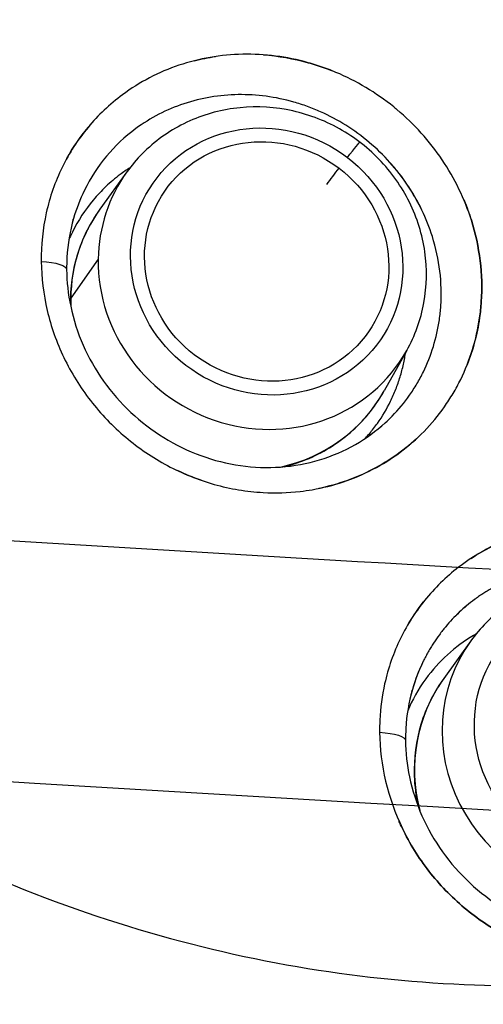
# Model space of a CAD drawing. Units: millimetres. Extents: x -6716 to 13673, y 1908 to 4141.
# Drawn here: x -4831 to -4789, y 1988 to 2075 of the extents above; entities that cross this region are included whole.
import ezdxf

# ---------------------------------------------------------------- set-up
doc = ezdxf.new("R2010")
doc.units = ezdxf.units.MM
doc.styles.get("Standard").update_dxf_attribs({"font": 'arial.ttf'})
doc.dimstyles.new('ISO-25', dxfattribs={"dimtxt": 2.5, "dimasz": 2.5, "dimexe": 1.25, "dimexo": 0.625, "dimtad": 1, "dimtxsty": 'Standard', "dimcen": 2.5, "dimadec": 0, "dimazin": 0, "dimtfac": 1, "dimtmove": 0, "dimatfit": 3, "dimfxl": 1, "dimarcsym": 0})

# ---------------------------------------------------------------- blocks, each defined once
blk = doc.blocks.new('*D32')
at = {"color": 0, "lineweight": -2, "transparency": 16777216}
for p, q in [((-6481.41, 3798.531), (-6522.66, 3798.531)), ((-6521.41, 3728.531), (-6521.41, 1978.211)), ((-6481.41, 1908.211), (-6522.66, 1908.211))]:
    blk.add_line(p, q, dxfattribs=at)
at = {"color": 0, "transparency": 16777216}
for points in [[(-6533.076, 3728.531), (-6509.743, 3728.531), (-6521.41, 3798.531)], [(-6533.076, 1978.211), (-6509.743, 1978.211), (-6521.41, 1908.211)]]:
    blk.add_solid(points, dxfattribs=at)
at = {"layer": 'Defpoints', "color": 0, "transparency": 16777216}
for p in [(-4356.561, 3798.531), (-6521.41, 1908.211), (-4356.561, 1908.211)]:
    blk.add_point(p, dxfattribs=at)
at = {"color": 0, "transparency": 16777216, "insert": (-6617.996, 2853.371), "char_height": 150, "attachment_point": 5, "rotation": 90}
blk.add_mtext('190', dxfattribs=at)

msp = doc.modelspace()

# ---------------------------------------------------------------- linework, layer by layer
for p, q in [((-4821.017, 2061.262), (-4823.411, 2057.949)), ((-4823.566, 2053.526), (-4826.001, 2050.09)), ((-4796.225, 2045.435), (-4798.223, 2041.869)), ((-4790.549, 2019.724), (-4792.943, 2016.412))]:
    msp.add_line(p, q)
for centre, major_axis, start_param, end_param in [((-4808.635, 2053.326), (10.308, -6.581), -4.800403548207299, 1.482781758972286), ((-4808.635, 2053.326), (9.245, -5.902), -4.800403548190689, 1.482781758988898), ((-4809.036, 2052.699), (-12.414, 7.926), -0.054935, 0.532076), ((-4811.238, 2049.249), (-12.613, 8.053), -0.054935, 0.532076), ((-4809.036, 2052.699), (12.414, -7.926), -2.609517, 0.054935), ((-4811.238, 2049.249), (12.613, -8.053), -2.609517, -2.554541), ((-4811.238, 2049.249), (12.613, -8.053), -0.761525, 0.054935), ((-4778.168, 2011.788), (-10.308, 6.581), -3.118480540446838, 3.164704766732748), ((-4778.568, 2011.161), (-12.414, 7.926), -0.054935, 3.164705), ((-4780.77, 2007.711), (-12.613, 8.053), -0.054935, 0.799815)]:
    msp.add_ellipse(centre, major_axis=major_axis, ratio=0.953004, start_param=start_param, end_param=end_param)
at = {"extrusion": (0, 0, -1)}
for centre, major_axis, ratio, start_param, end_param in [((-4801.89, 2061.894), (1.517, 1.987), 0.02663, -1.264118, 0), ((-4802.627, 2060.945), (1.517, 1.987), 0.02663, -2.002541, -1.264118), ((-4829.359, 2052.58), (3, 0.03), 0.257278, -1.317537, 0.01663), ((-4799.329, 2010.879), (3, 0.03), 0.257278, -1.333103, 0.016819)]:
    msp.add_ellipse(centre, major_axis=major_axis, ratio=ratio, start_param=start_param, end_param=end_param, dxfattribs=at)
for points, knots in [([(-2689.244, 2239.731), (-2782.616, 2204.883), (-2892.672, 2172.908), (-3056.298, 2135.669), (-3097.911, 2126.93), (-3184.246, 2110.222), (-3229.001, 2102.264), (-3320.843, 2087.301), (-3367.929, 2080.295), (-3463.512, 2067.365), (-3511.983, 2061.428), (-3610.692, 2050.554), (-3660.932, 2045.619), (-3763.43, 2036.738), (-3815.706, 2032.805), (-3921.31, 2026.038), (-3974.64, 2023.204), (-4081.32, 2018.683), (-4134.663, 2016.981), (-4241.73, 2014.676), (-4295.455, 2014.074), (-4403.618, 2013.973), (-4458.055, 2014.489), (-4566.594, 2016.651), (-4620.694, 2018.297), (-4727.52, 2022.681), (-4780.254, 2025.404), (-4884.705, 2031.922), (-4936.423, 2035.718), (-5039.191, 2044.414), (-5090.224, 2049.328), (-5190.596, 2060.2), (-5239.934, 2066.159), (-5335.976, 2078.998), (-5382.704, 2085.866), (-5473.843, 2100.529), (-5518.256, 2108.322), (-5605.105, 2124.899), (-5647.508, 2133.694), (-5729.434, 2152.133), (-5768.957, 2161.777), (-5844.376, 2181.718), (-5880.312, 2192.006), (-5953.159, 2214.6), (-5989.633, 2226.998), (-6023.871, 2239.78)], [3.747921, 3.747921, 3.747921, 3.747921, 3.991121, 3.991121, 4.070333, 4.070333, 4.150563, 4.150563, 4.230786, 4.230786, 4.30998, 4.30998, 4.389327, 4.389327, 4.4697, 4.4697, 4.55007, 4.55007, 4.62941, 4.62941, 4.708792, 4.708792, 4.789203, 4.789203, 4.869615, 4.869615, 4.948999, 4.948999, 5.028365, 5.028365, 5.108763, 5.108763, 5.189165, 5.189165, 5.268542, 5.268542, 5.347823, 5.347823, 5.428142, 5.428142, 5.50847, 5.50847, 5.587778, 5.587778, 5.676971, 5.676971, 5.676971, 5.676971]), ([(-2720.041, 2205.98), (-2808.2, 2175.232), (-2909.132, 2147.027), (-3185.329, 2084.921), (-3373.103, 2054.813), (-3775.373, 2011.507), (-3989.746, 1998.29), (-4423.621, 1990.008), (-4643.043, 1994.937), (-5064.894, 2022.444), (-5267.246, 2045.019), (-5634.611, 2105.595), (-5799.517, 2143.595), (-5956.433, 2193.536), (-5975.008, 2199.723), (-5993.049, 2206.017)], [3.780002, 3.780002, 3.780002, 3.780002, 3.997089, 3.997089, 4.318213, 4.318213, 4.638775, 4.638775, 4.959185, 4.959185, 5.279647, 5.279647, 5.600431, 5.600431, 5.644863, 5.644863, 5.644863, 5.644863]), ([(-4828.615, 2053.334), (-4828.629, 2054.778), (-4828.323, 2057.69), (-4826.915, 2061.724), (-4824.59, 2065.316), (-4821.867, 2067.894), (-4819.045, 2069.658), (-4815.569, 2071.135), (-4810.773, 2071.964), (-4806.374, 2071.398), (-4803.532, 2070.493), (-4801.697, 2069.76), (-4799.49, 2068.597), (-4797.04, 2066.821), (-4794.163, 2064.05), (-4791.891, 2060.684), (-4789.883, 2055.616), (-4789.395, 2051.676), (-4789.906, 2046.881), (-4790.753, 2044.126), (-4792.102, 2041.63), (-4793.135, 2040.037), (-4795.236, 2037.509), (-4799.089, 2034.657), (-4803.067, 2033.328), (-4806.385, 2032.853), (-4808.581, 2032.787), (-4811.136, 2033.073), (-4814.001, 2033.711), (-4817.502, 2035.12), (-4820.599, 2037.218), (-4822.808, 2039.286), (-4824.771, 2041.558), (-4826.751, 2044.758), (-4828.242, 2048.96), (-4828.6, 2051.891), (-4828.615, 2053.334)], [0, 0, 0, 0, 0.390334, 0.780667, 1.171001, 1.561334, 1.821557, 2.081779, 2.602224, 3.122669, 3.25278, 3.382891, 3.643113, 3.903336, 4.163558, 4.684003, 4.944225, 5.594781, 5.724892, 6.245337, 6.375448, 6.50556, 6.765782, 7.286227, 7.806671, 7.904255, 8.197005, 8.392172, 8.587339, 8.977672, 9.368006, 9.563173, 9.758339, 10.148673, 10.539006, 10.92934, 10.92934, 10.92934, 10.92934]), ([(-4808.931, 2071.624), (-4807.597, 2071.527), (-4805.781, 2071.209), (-4803.757, 2070.565), (-4803.052, 2070.297), (-4802.811, 2070.2)], [2.7652902, 2.7652902, 2.7652902, 2.7652902, 3.1226686, 3.2527798, 3.3211293, 3.3211293, 3.3211293, 3.3211293]), ([(-4798.132, 2039.043), (-4797.919, 2039.237), (-4797.136, 2039.99), (-4796.188, 2041.13), (-4795.311, 2042.482), (-4794.166, 2044.601), (-4793.447, 2046.941), (-4793.013, 2051.016), (-4793.428, 2054.367), (-4795.133, 2058.682), (-4797.061, 2061.551), (-4799.505, 2063.917), (-4801.586, 2065.436), (-4803.461, 2066.433), (-4805.021, 2067.064), (-4807.436, 2067.845), (-4811.176, 2068.344), (-4815.257, 2067.659), (-4818.216, 2066.416), (-4820.619, 2064.926), (-4822.938, 2062.741), (-4824.747, 2059.955), (-4825.502, 2057.993), (-4825.75, 2057.13)], [-6.859459, -6.859459, -6.859459, -6.859459, -6.765782, -6.50556, -6.375448, -6.245337, -5.724892, -5.594781, -4.944225, -4.684003, -4.163558, -3.903336, -3.643113, -3.382891, -3.25278, -3.122669, -2.602224, -2.081779, -1.821557, -1.561334, -1.171001, -0.780667, -0.491798, -0.491798, -0.491798, -0.491798]), ([(-4797.083, 2061.356), (-4797.287, 2061.61), (-4798.049, 2062.508), (-4799.505, 2063.917), (-4801.586, 2065.436), (-4803.461, 2066.433), (-4805.021, 2067.064), (-4807.436, 2067.845), (-4811.176, 2068.344), (-4815.257, 2067.659), (-4818.216, 2066.416), (-4820.619, 2064.926), (-4822.938, 2062.741), (-4824.747, 2059.955), (-4825.502, 2057.993), (-4825.75, 2057.13)], [-4.263058, -4.263058, -4.263058, -4.263058, -4.163558, -3.903336, -3.643113, -3.382891, -3.25278, -3.122669, -2.602224, -2.081779, -1.821557, -1.561334, -1.171001, -0.780667, -0.491798, -0.491798, -0.491798, -0.491798]), ([(-4796.225, 2045.435), (-4795.493, 2046.743), (-4794.978, 2048.174), (-4794.433, 2051.139), (-4794.405, 2052.674), (-4794.838, 2055.697), (-4795.302, 2057.185), (-4796.678, 2059.967), (-4797.593, 2061.259), (-4799.784, 2063.514), (-4801.06, 2064.475), (-4803.846, 2065.963), (-4805.354, 2066.489), (-4808.447, 2067.051), (-4810.031, 2067.087), (-4813.106, 2066.663), (-4814.599, 2066.206), (-4817.336, 2064.847), (-4818.583, 2063.949), (-4820.146, 2062.373), (-4820.604, 2061.833), (-4821.017, 2061.262)], [0.14295, 0.14295, 0.14295, 0.14295, 0.458046, 0.458046, 0.774583, 0.774583, 1.093932, 1.093932, 1.416132, 1.416132, 1.740186, 1.740186, 2.064628, 2.064628, 2.387911, 2.387911, 2.708722, 2.708722, 3.026511, 3.026511, 3.174672, 3.174672, 3.174672, 3.174672]), ([(-4826.346, 2062.448), (-4825.806, 2063.424), (-4825.115, 2064.435), (-4824.333, 2065.361), (-4824.265, 2065.44)], [0.8633836, 0.8633836, 0.8633836, 0.8633836, 1.1710007, 1.200022, 1.200022, 1.200022, 1.200022]), ([(-4820.745, 2061.626), (-4821.047, 2061.434), (-4821.802, 2060.913), (-4822.695, 2060.159), (-4823.459, 2059.395), (-4823.826, 2058.981), (-4824.005, 2058.768), (-4824.719, 2057.914), (-4825.346, 2056.954), (-4825.964, 2055.696), (-4826.069, 2055.466), (-4826.168, 2055.233)], [8.1685636, 8.1685636, 8.1685636, 8.1685636, 8.2776539, 8.4501051, 8.5363306, 8.6225562, 8.6225562, 8.6225562, 8.9674584, 8.9674584, 9.0433164, 9.0433164, 9.0433164, 9.0433164]), ([(-4820.745, 2061.626), (-4821.047, 2061.434), (-4821.802, 2060.913), (-4822.695, 2060.159), (-4823.459, 2059.395), (-4823.826, 2058.981), (-4824.005, 2058.768), (-4824.719, 2057.914), (-4825.346, 2056.954), (-4825.964, 2055.696), (-4826.069, 2055.466), (-4826.168, 2055.233)], [8.1685636, 8.1685636, 8.1685636, 8.1685636, 8.2776539, 8.4501051, 8.5363306, 8.6225562, 8.6225562, 8.6225562, 8.9674584, 8.9674584, 9.0433164, 9.0433164, 9.0433164, 9.0433164]), ([(-4798.132, 2039.043), (-4797.919, 2039.237), (-4797.136, 2039.99), (-4796.188, 2041.13), (-4795.311, 2042.482), (-4794.166, 2044.601), (-4793.447, 2046.941), (-4793.013, 2051.016), (-4793.428, 2054.367), (-4794.729, 2057.659), (-4795.42, 2058.926), (-4795.729, 2059.431)], [-6.859459, -6.859459, -6.859459, -6.859459, -6.765782, -6.50556, -6.375448, -6.245337, -5.724892, -5.594781, -4.944225, -4.684003, -4.502733, -4.502733, -4.502733, -4.502733]), ([(-4791.144, 2058.74), (-4790.902, 2058.162), (-4789.838, 2055.254), (-4789.395, 2051.676), (-4789.856, 2047.352), (-4790.353, 2045.49), (-4790.881, 2044.16)], [4.779577, 4.779577, 4.779577, 4.779577, 4.944225, 5.594781, 5.724892, 6.117784, 6.117784, 6.117784, 6.117784]), ([(-4823.411, 2057.949), (-4824.303, 2056.715), (-4824.988, 2055.333), (-4825.859, 2052.463), (-4826.062, 2050.981), (-4826.032, 2049.498)], [3.174672, 3.174672, 3.174672, 3.174672, 3.4907208, 3.4907208, 3.7960495, 3.7960495, 3.7960495, 3.7960495]), ([(-4825.75, 2057.13), (-4826.069, 2056.019), (-4826.266, 2054.855), (-4826.354, 2053.323), (-4826.363, 2052.965), (-4826.349, 2051.528), (-4826.228, 2050.433), (-4825.758, 2048.186), (-4825.384, 2047.024), (-4824.407, 2044.804), (-4823.799, 2043.733), (-4822.383, 2041.737), (-4821.565, 2040.802), (-4819.774, 2039.124), (-4818.791, 2038.37), (-4816.711, 2037.088), (-4815.602, 2036.552), (-4813.322, 2035.719), (-4812.138, 2035.422), (-4809.768, 2035.084), (-4808.57, 2035.042), (-4806.222, 2035.212), (-4805.058, 2035.426), (-4802.832, 2036.097), (-4801.758, 2036.558), (-4799.818, 2037.671), (-4798.932, 2038.315), (-4798.132, 2039.043)], [0, 0, 0, 0, 3.726492, 3.726492, 4.853506, 4.853506, 8.249778, 8.249778, 11.944063, 11.944063, 15.622259, 15.622259, 19.307791, 19.307791, 22.984934, 22.984934, 26.671365, 26.671365, 30.375164, 30.375164, 34.074044, 34.074044, 37.792202, 37.792202, 41.523052, 41.523052, 45.056151, 45.056151, 45.056151, 45.056151]), ([(-4891.429, 2049.771), (-4889.127, 2045.953), (-4886.613, 2042.25), (-4880.648, 2034.396), (-4877.111, 2030.313), (-4869.674, 2022.754), (-4865.788, 2019.263), (-4857.572, 2012.746), (-4853.238, 2009.729), (-4844.205, 2004.245), (-4839.505, 2001.784), (-4829.879, 1997.502), (-4824.955, 1995.679), (-4815.024, 1992.712), (-4810.019, 1991.559), (-4800.08, 1989.936), (-4795.147, 1989.447), (-4785.47, 1989.109), (-4780.729, 1989.237), (-4771.298, 1990.084), (-4766.608, 1990.807), (-4757.335, 1992.849), (-4752.75, 1994.174), (-4743.577, 1997.491), (-4739.038, 1999.502), (-4734.689, 2001.796)], [39.496905, 39.496905, 39.496905, 39.496905, 40.841311, 40.841311, 42.465654, 42.465654, 44.038361, 44.038361, 45.633604, 45.633604, 47.243805, 47.243805, 48.846782, 48.846782, 50.424304, 50.424304, 51.956178, 51.956178, 53.429446, 53.429446, 54.912776, 54.912776, 56.406378, 56.406378, 57.975169, 57.975169, 57.975169, 57.975169]), ([(-4891.429, 2049.771), (-4889.127, 2045.953), (-4886.613, 2042.25), (-4880.648, 2034.396), (-4877.111, 2030.313), (-4869.674, 2022.754), (-4865.788, 2019.263), (-4857.572, 2012.746), (-4853.238, 2009.729), (-4844.205, 2004.245), (-4839.505, 2001.784), (-4829.879, 1997.502), (-4824.955, 1995.679), (-4815.024, 1992.712), (-4810.019, 1991.559), (-4800.08, 1989.936), (-4795.147, 1989.447), (-4785.47, 1989.109), (-4780.729, 1989.237), (-4771.298, 1990.084), (-4766.608, 1990.807), (-4757.335, 1992.849), (-4752.75, 1994.174), (-4743.577, 1997.491), (-4739.038, 1999.502), (-4734.689, 2001.796)], [39.496905, 39.496905, 39.496905, 39.496905, 40.841311, 40.841311, 42.465654, 42.465654, 44.038361, 44.038361, 45.633604, 45.633604, 47.243805, 47.243805, 48.846782, 48.846782, 50.424304, 50.424304, 51.956178, 51.956178, 53.429446, 53.429446, 54.912776, 54.912776, 56.406378, 56.406378, 57.975169, 57.975169, 57.975169, 57.975169]), ([(-4799.881, 2037.676), (-4799.878, 2037.679), (-4799.876, 2037.682), (-4799.75, 2037.821), (-4799.628, 2037.961), (-4799.509, 2038.103), (-4799.271, 2038.388), (-4799.042, 2038.685), (-4798.824, 2038.993), (-4798.387, 2039.609), (-4797.897, 2040.432), (-4797.41, 2041.477), (-4797.262, 2041.833), (-4797.191, 2042.012), (-4797.12, 2042.191), (-4796.986, 2042.553), (-4796.866, 2042.919), (-4796.81, 2043.104), (-4796.697, 2043.473), (-4796.551, 2044.033), (-4796.407, 2044.752), (-4796.35, 2045.097), (-4796.328, 2045.252)], [3.7352427, 3.7352427, 3.7352427, 3.7352427, 3.736441, 3.736441, 3.7939247, 3.7939247, 3.7939247, 3.9088921, 3.9088921, 3.9088921, 4.138827, 4.1963107, 4.2537944, 4.2537944, 4.2537944, 4.3112781, 4.3687618, 4.3687618, 4.3687618, 4.4837292, 4.5412129, 4.5884633, 4.5884633, 4.5884633, 4.5884633]), ([(-4799.881, 2037.676), (-4799.878, 2037.679), (-4799.876, 2037.682), (-4799.75, 2037.821), (-4799.628, 2037.961), (-4799.509, 2038.103), (-4799.271, 2038.388), (-4799.042, 2038.685), (-4798.824, 2038.993), (-4798.387, 2039.609), (-4797.897, 2040.432), (-4797.41, 2041.477), (-4797.262, 2041.833), (-4797.191, 2042.012), (-4797.12, 2042.191), (-4796.986, 2042.553), (-4796.866, 2042.919), (-4796.81, 2043.104), (-4796.697, 2043.473), (-4796.551, 2044.033), (-4796.407, 2044.752), (-4796.35, 2045.097), (-4796.328, 2045.252)], [3.7352427, 3.7352427, 3.7352427, 3.7352427, 3.736441, 3.736441, 3.7939247, 3.7939247, 3.7939247, 3.9088921, 3.9088921, 3.9088921, 4.138827, 4.1963107, 4.2537944, 4.2537944, 4.2537944, 4.3112781, 4.3687618, 4.3687618, 4.3687618, 4.4837292, 4.5412129, 4.5884633, 4.5884633, 4.5884633, 4.5884633]), ([(-4728.712, 1970.978), (-4734.318, 1968.648), (-4740.111, 1966.73), (-4751.67, 1963.827), (-4757.382, 1962.814), (-4768.785, 1961.582), (-4774.481, 1961.355), (-4785.78, 1961.645), (-4791.385, 1962.157), (-4802.668, 1963.912), (-4808.336, 1965.182), (-4819.591, 1968.466), (-4825.17, 1970.501), (-4836.079, 1975.28), (-4841.402, 1978.034), (-4851.655, 1984.176), (-4856.582, 1987.565), (-4865.916, 1994.857), (-4870.326, 1998.753), (-4878.575, 2006.949), (-4882.419, 2011.24), (-4889.686, 2020.342), (-4893.092, 2025.164), (-4898.772, 2034.279), (-4901.139, 2038.521), (-4903.288, 2042.843)], [-57.975169, -57.975169, -57.975169, -57.975169, -56.406378, -56.406378, -54.912776, -54.912776, -53.429446, -53.429446, -51.956178, -51.956178, -50.424304, -50.424304, -48.846782, -48.846782, -47.243805, -47.243805, -45.633604, -45.633604, -44.038361, -44.038361, -42.465654, -42.465654, -40.841311, -40.841311, -39.496888, -39.496888, -39.496888, -39.496888]), ([(-4807.053, 2035.155), (-4806.591, 2035.272), (-4806.136, 2035.411), (-4804.229, 2036.1), (-4802.861, 2036.863), (-4800.46, 2038.78), (-4799.427, 2039.932), (-4798.474, 2041.434), (-4798.345, 2041.649), (-4798.223, 2041.869)], [5.6404566, 5.6404566, 5.6404566, 5.6404566, 5.7380111, 5.7380111, 6.0570862, 6.0570862, 6.3739877, 6.3739877, 6.4261351, 6.4261351, 6.4261351, 6.4261351]), ([(-4795.131, 2037.85), (-4796.345, 2036.693), (-4799.121, 2034.709), (-4802.339, 2033.575), (-4804.009, 2033.231)], [6.8226, 6.8226, 6.8226, 6.8226, 7.2862267, 7.7511692, 7.7511692, 7.7511692, 7.7511692]), ([(-4728.712, 1970.978), (-4734.318, 1968.648), (-4740.111, 1966.73), (-4751.67, 1963.827), (-4757.382, 1962.814), (-4768.785, 1961.582), (-4774.481, 1961.355), (-4785.78, 1961.645), (-4791.385, 1962.157), (-4802.668, 1963.912), (-4808.336, 1965.182), (-4819.591, 1968.466), (-4825.17, 1970.501), (-4836.079, 1975.28), (-4841.402, 1978.034), (-4851.655, 1984.176), (-4856.582, 1987.565), (-4865.916, 1994.857), (-4870.326, 1998.753), (-4878.575, 2006.949), (-4882.419, 2011.24), (-4889.686, 2020.342), (-4893.092, 2025.164), (-4896.681, 2030.923), (-4897.155, 2031.699), (-4897.621, 2032.479)], [-57.975169, -57.975169, -57.975169, -57.975169, -56.406378, -56.406378, -54.912776, -54.912776, -53.429446, -53.429446, -51.956178, -51.956178, -50.424304, -50.424304, -48.846782, -48.846782, -47.243805, -47.243805, -45.633604, -45.633604, -44.038361, -44.038361, -42.465654, -42.465654, -40.841311, -40.841311, -40.589936, -40.589936, -40.589936, -40.589936]), ([(-4798.631, 2011.636), (-4798.634, 2011.997), (-4798.61, 2013.439), (-4798.22, 2016.328), (-4796.929, 2020.028), (-4794.599, 2023.63), (-4791.699, 2026.383), (-4788.826, 2028.108), (-4785.311, 2029.531), (-4780.737, 2030.337), (-4776.331, 2029.788), (-4773.72, 2028.969), (-4772.85, 2028.644), (-4772.391, 2028.456), (-4771.255, 2027.967), (-4769.206, 2026.898), (-4766.776, 2025.083), (-4764.834, 2023.157), (-4763.088, 2021.012), (-4761.028, 2017.591), (-4759.453, 2012.594), (-4759.407, 2007.714), (-4760.203, 2004.184), (-4760.866, 2002.413), (-4762.068, 1999.834), (-4764.405, 1996.515), (-4767.671, 1994.088), (-4771.078, 1992.39), (-4773.594, 1991.591), (-4776.736, 1991.222), (-4779.646, 1991.213), (-4783.282, 1991.798), (-4787.487, 1993.469), (-4790.597, 1995.558), (-4792.811, 1997.616), (-4794.779, 1999.884), (-4797.556, 2004.339), (-4798.602, 2008.75), (-4798.631, 2011.636)], [0, 0, 0, 0, 0.09752, 0.390081, 0.780163, 1.170244, 1.560325, 1.885393, 2.080433, 2.600542, 3.12065, 3.250677, 3.315691, 3.364451, 3.380704, 3.640758, 3.965826, 4.160867, 4.355907, 4.680975, 5.201084, 5.721192, 5.981246, 6.176287, 6.2413, 6.761409, 7.281517, 7.34653, 7.801625, 7.996666, 8.191707, 8.581788, 8.971869, 9.36195, 9.556991, 9.752032, 10.142113, 10.922275, 10.922275, 10.922275, 10.922275]), ([(-4790.523, 2027.04), (-4789.835, 2027.49), (-4788.49, 2028.244), (-4785.311, 2029.531), (-4780.737, 2030.337), (-4776.331, 2029.788), (-4773.72, 2028.969), (-4772.85, 2028.644), (-4772.391, 2028.456), (-4771.255, 2027.967), (-4769.206, 2026.898), (-4766.776, 2025.083), (-4764.834, 2023.157), (-4763.088, 2021.012), (-4761.028, 2017.591), (-4759.453, 2012.594), (-4759.407, 2007.714), (-4760.203, 2004.184), (-4760.866, 2002.413), (-4761.615, 2000.805), (-4762.148, 1999.885), (-4762.608, 1999.203)], [1.659967, 1.659967, 1.659967, 1.659967, 1.885393, 2.080433, 2.600542, 3.12065, 3.250677, 3.315691, 3.364451, 3.380704, 3.640758, 3.965826, 4.160867, 4.355907, 4.680975, 5.201084, 5.721192, 5.981246, 6.176287, 6.2413, 6.467709, 6.467709, 6.467709, 6.467709]), ([(-4768.058, 1997.447), (-4767.833, 1997.651), (-4767.614, 1997.861), (-4767.4, 1998.081), (-4767.398, 1998.083), (-4767.395, 1998.086), (-4767.393, 1998.088), (-4767.119, 1998.369), (-4766.855, 1998.662), (-4766.603, 1998.963), (-4766.347, 1999.271), (-4766.103, 1999.588), (-4765.872, 1999.914), (-4765.406, 2000.574), (-4764.991, 2001.271), (-4764.634, 2001.999), (-4764.632, 2002.003), (-4764.63, 2002.007), (-4764.628, 2002.011), (-4764.541, 2002.188), (-4764.458, 2002.366), (-4764.378, 2002.546), (-4764.292, 2002.742), (-4764.209, 2002.938), (-4764.131, 2003.137), (-4763.988, 2003.499), (-4763.859, 2003.867), (-4763.743, 2004.242), (-4763.737, 2004.262), (-4763.731, 2004.282), (-4763.725, 2004.302), (-4763.665, 2004.498), (-4763.609, 2004.696), (-4763.557, 2004.895), (-4763.531, 2004.994), (-4763.506, 2005.094), (-4763.482, 2005.194), (-4763.458, 2005.293), (-4763.435, 2005.393), (-4763.413, 2005.493), (-4763.369, 2005.693), (-4763.329, 2005.893), (-4763.292, 2006.095), (-4763.261, 2006.271), (-4763.232, 2006.448), (-4763.206, 2006.624), (-4763.203, 2006.65), (-4763.199, 2006.675), (-4763.196, 2006.7), (-4763.084, 2007.493), (-4763.032, 2008.294), (-4763.04, 2009.098), (-4763.048, 2009.903), (-4763.116, 2010.712), (-4763.243, 2011.515), (-4763.245, 2011.525), (-4763.246, 2011.535), (-4763.248, 2011.545), (-4763.312, 2011.946), (-4763.391, 2012.347), (-4763.484, 2012.745), (-4763.581, 2013.157), (-4763.693, 2013.564), (-4763.821, 2013.968), (-4763.829, 2013.994), (-4763.837, 2014.019), (-4763.845, 2014.044), (-4763.853, 2014.07), (-4763.861, 2014.095), (-4763.869, 2014.12), (-4763.878, 2014.146), (-4763.886, 2014.171), (-4763.894, 2014.196), (-4763.902, 2014.222), (-4763.911, 2014.247), (-4763.919, 2014.272), (-4763.953, 2014.373), (-4763.988, 2014.474), (-4764.024, 2014.574), (-4764.042, 2014.625), (-4764.06, 2014.675), (-4764.078, 2014.725), (-4764.097, 2014.775), (-4764.115, 2014.825), (-4764.134, 2014.875), (-4764.172, 2014.975), (-4764.211, 2015.075), (-4764.25, 2015.174), (-4764.329, 2015.373), (-4764.412, 2015.571), (-4764.499, 2015.767), (-4764.582, 2015.954), (-4764.668, 2016.14), (-4764.757, 2016.325), (-4764.761, 2016.334), (-4764.765, 2016.342), (-4764.77, 2016.351), (-4765.143, 2017.119), (-4765.573, 2017.861), (-4766.056, 2018.572), (-4766.165, 2018.732), (-4766.276, 2018.891), (-4766.39, 2019.047), (-4766.525, 2019.233), (-4766.664, 2019.416), (-4766.806, 2019.597), (-4766.936, 2019.762), (-4767.069, 2019.924), (-4767.204, 2020.084), (-4767.333, 2020.237), (-4767.465, 2020.387), (-4767.599, 2020.536), (-4767.604, 2020.541), (-4767.609, 2020.546), (-4767.614, 2020.552), (-4768.037, 2021.019), (-4768.482, 2021.462), (-4768.952, 2021.883), (-4769.101, 2022.017), (-4769.253, 2022.148), (-4769.407, 2022.277), (-4770.06, 2022.824), (-4770.756, 2023.33), (-4771.481, 2023.782), (-4771.491, 2023.788), (-4771.501, 2023.794), (-4771.51, 2023.8), (-4771.868, 2024.022), (-4772.233, 2024.23), (-4772.603, 2024.426), (-4772.699, 2024.476), (-4772.795, 2024.526), (-4772.891, 2024.574), (-4772.939, 2024.598), (-4772.988, 2024.623), (-4773.036, 2024.646), (-4773.085, 2024.67), (-4773.133, 2024.694), (-4773.182, 2024.717), (-4773.279, 2024.764), (-4773.377, 2024.81), (-4773.475, 2024.856), (-4773.569, 2024.899), (-4773.664, 2024.942), (-4773.76, 2024.984), (-4773.763, 2024.985), (-4773.766, 2024.987), (-4773.77, 2024.988), (-4773.815, 2025.008), (-4773.86, 2025.027), (-4773.905, 2025.047), (-4773.959, 2025.07), (-4774.013, 2025.093), (-4774.067, 2025.115), (-4774.159, 2025.154), (-4774.251, 2025.191), (-4774.343, 2025.228), (-4774.351, 2025.231), (-4774.358, 2025.234), (-4774.366, 2025.237), (-4774.555, 2025.312), (-4774.744, 2025.383), (-4774.936, 2025.452), (-4774.947, 2025.456), (-4774.958, 2025.46), (-4774.969, 2025.464), (-4775.02, 2025.482), (-4775.07, 2025.499), (-4775.121, 2025.517), (-4775.172, 2025.534), (-4775.222, 2025.551), (-4775.273, 2025.568), (-4775.374, 2025.602), (-4775.476, 2025.635), (-4775.578, 2025.667), (-4775.765, 2025.726), (-4775.954, 2025.782), (-4776.143, 2025.835), (-4776.159, 2025.839), (-4776.175, 2025.844), (-4776.191, 2025.848), (-4777.395, 2026.18), (-4778.628, 2026.38), (-4779.85, 2026.445), (-4780.262, 2026.468), (-4780.673, 2026.475), (-4781.086, 2026.466), (-4781.28, 2026.462), (-4781.472, 2026.455), (-4781.665, 2026.444), (-4782.283, 2026.41), (-4782.902, 2026.342), (-4783.507, 2026.24), (-4783.583, 2026.227), (-4783.66, 2026.213), (-4783.736, 2026.199), (-4783.774, 2026.192), (-4783.812, 2026.185), (-4783.85, 2026.178), (-4783.869, 2026.174), (-4783.888, 2026.17), (-4783.907, 2026.167), (-4783.926, 2026.163), (-4783.945, 2026.159), (-4783.964, 2026.155), (-4784.117, 2026.125), (-4784.268, 2026.093), (-4784.42, 2026.058), (-4784.571, 2026.023), (-4784.722, 2025.986), (-4784.872, 2025.947), (-4785.022, 2025.908), (-4785.172, 2025.867), (-4785.321, 2025.823), (-4785.47, 2025.78), (-4785.618, 2025.734), (-4785.766, 2025.686), (-4785.815, 2025.67), (-4785.865, 2025.654), (-4785.914, 2025.638), (-4786.012, 2025.605), (-4786.109, 2025.571), (-4786.206, 2025.537), (-4786.497, 2025.433), (-4786.785, 2025.32), (-4787.07, 2025.199), (-4787.247, 2025.124), (-4787.423, 2025.045), (-4787.598, 2024.963), (-4787.978, 2024.784), (-4788.351, 2024.589), (-4788.716, 2024.38), (-4788.749, 2024.361), (-4788.782, 2024.342), (-4788.815, 2024.323), (-4788.847, 2024.304), (-4788.88, 2024.284), (-4788.913, 2024.265), (-4788.978, 2024.226), (-4789.043, 2024.187), (-4789.108, 2024.147), (-4789.236, 2024.068), (-4789.364, 2023.987), (-4789.49, 2023.904), (-4789.553, 2023.863), (-4789.616, 2023.821), (-4789.678, 2023.779), (-4789.74, 2023.737), (-4789.802, 2023.694), (-4789.863, 2023.651), (-4789.924, 2023.609), (-4789.985, 2023.565), (-4790.046, 2023.522), (-4790.076, 2023.5), (-4790.106, 2023.478), (-4790.136, 2023.456), (-4790.151, 2023.445), (-4790.166, 2023.434), (-4790.181, 2023.423), (-4790.185, 2023.42), (-4790.188, 2023.418), (-4790.191, 2023.416), (-4790.195, 2023.412), (-4790.2, 2023.409), (-4790.204, 2023.406), (-4790.208, 2023.403), (-4790.211, 2023.4), (-4790.215, 2023.398), (-4790.219, 2023.395), (-4790.223, 2023.392), (-4790.226, 2023.389), (-4790.698, 2023.038), (-4791.147, 2022.661), (-4791.571, 2022.26), (-4791.996, 2021.859), (-4792.396, 2021.434), (-4792.772, 2020.985), (-4792.781, 2020.975), (-4792.79, 2020.964), (-4792.798, 2020.954), (-4792.885, 2020.85), (-4792.97, 2020.745), (-4793.054, 2020.638), (-4793.147, 2020.52), (-4793.238, 2020.401), (-4793.327, 2020.281), (-4793.507, 2020.038), (-4793.679, 2019.79), (-4793.844, 2019.537), (-4793.927, 2019.41), (-4794.008, 2019.281), (-4794.087, 2019.152), (-4794.127, 2019.086), (-4794.166, 2019.021), (-4794.205, 2018.955), (-4794.243, 2018.89), (-4794.281, 2018.824), (-4794.319, 2018.757), (-4794.357, 2018.691), (-4794.394, 2018.624), (-4794.431, 2018.557), (-4794.468, 2018.49), (-4794.504, 2018.423), (-4794.54, 2018.355), (-4794.612, 2018.22), (-4794.681, 2018.083), (-4794.749, 2017.945), (-4794.751, 2017.94), (-4794.754, 2017.934), (-4794.757, 2017.929), (-4795.149, 2017.128), (-4795.47, 2016.293), (-4795.719, 2015.43)], [-6.861031, -6.861031, -6.861031, -6.861031, -6.761409, -6.761409, -6.761409, -6.760351, -6.760351, -6.760351, -6.633027, -6.633027, -6.633027, -6.503364, -6.503364, -6.503364, -6.2413, -6.2413, -6.2413, -6.239924, -6.239924, -6.239924, -6.176287, -6.176287, -6.176287, -6.107289, -6.107289, -6.107289, -5.981246, -5.981246, -5.981246, -5.974525, -5.974525, -5.974525, -5.908621, -5.908621, -5.908621, -5.875816, -5.875816, -5.875816, -5.843103, -5.843103, -5.843103, -5.777938, -5.777938, -5.777938, -5.721192, -5.721192, -5.721192, -5.713097, -5.713097, -5.713097, -5.458754, -5.458754, -5.458754, -5.204229, -5.204229, -5.204229, -5.201084, -5.201084, -5.201084, -5.07398, -5.07398, -5.07398, -4.942524, -4.942524, -4.942524, -4.93428, -4.93428, -4.93428, -4.926032, -4.926032, -4.926032, -4.917783, -4.917783, -4.917783, -4.909531, -4.909531, -4.909531, -4.876501, -4.876501, -4.876501, -4.859976, -4.859976, -4.859976, -4.843445, -4.843445, -4.843445, -4.810369, -4.810369, -4.810369, -4.744196, -4.744196, -4.744196, -4.680975, -4.680975, -4.680975, -4.678048, -4.678048, -4.678048, -4.415052, -4.415052, -4.415052, -4.355907, -4.355907, -4.355907, -4.285863, -4.285863, -4.285863, -4.222037, -4.222037, -4.222037, -4.160867, -4.160867, -4.160867, -4.158666, -4.158666, -4.158666, -3.965826, -3.965826, -3.965826, -3.904543, -3.904543, -3.904543, -3.644286, -3.644286, -3.644286, -3.640758, -3.640758, -3.640758, -3.512377, -3.512377, -3.512377, -3.479257, -3.479257, -3.479257, -3.462678, -3.462678, -3.462678, -3.446087, -3.446087, -3.446087, -3.412871, -3.412871, -3.412871, -3.380704, -3.380704, -3.380704, -3.379612, -3.379612, -3.379612, -3.364451, -3.364451, -3.364451, -3.346358, -3.346358, -3.346358, -3.315691, -3.315691, -3.315691, -3.313178, -3.313178, -3.313178, -3.250677, -3.250677, -3.250677, -3.247004, -3.247004, -3.247004, -3.230514, -3.230514, -3.230514, -3.214044, -3.214044, -3.214044, -3.181159, -3.181159, -3.181159, -3.12065, -3.12065, -3.12065, -3.115578, -3.115578, -3.115578, -2.730536, -2.730536, -2.730536, -2.600542, -2.600542, -2.600542, -2.539767, -2.539767, -2.539767, -2.344992, -2.344992, -2.344992, -2.320365, -2.320365, -2.320365, -2.308033, -2.308033, -2.308033, -2.301862, -2.301862, -2.301862, -2.295689, -2.295689, -2.295689, -2.246212, -2.246212, -2.246212, -2.196597, -2.196597, -2.196597, -2.146884, -2.146884, -2.146884, -2.09711, -2.09711, -2.09711, -2.080433, -2.080433, -2.080433, -2.047299, -2.047299, -2.047299, -1.947644, -1.947644, -1.947644, -1.885393, -1.885393, -1.885393, -1.750018, -1.750018, -1.750018, -1.737773, -1.737773, -1.737773, -1.72554, -1.72554, -1.72554, -1.701112, -1.701112, -1.701112, -1.652402, -1.652402, -1.652402, -1.62812, -1.62812, -1.62812, -1.603887, -1.603887, -1.603887, -1.5797, -1.5797, -1.5797, -1.567625, -1.567625, -1.567625, -1.561592, -1.561592, -1.561592, -1.560325, -1.560325, -1.560325, -1.558576, -1.558576, -1.558576, -1.557069, -1.557069, -1.557069, -1.555563, -1.555563, -1.555563, -1.365163, -1.365163, -1.365163, -1.17461, -1.17461, -1.17461, -1.170244, -1.170244, -1.170244, -1.126196, -1.126196, -1.126196, -1.077572, -1.077572, -1.077572, -0.979746, -0.979746, -0.979746, -0.93057, -0.93057, -0.93057, -0.905922, -0.905922, -0.905922, -0.881237, -0.881237, -0.881237, -0.856515, -0.856515, -0.856515, -0.83176, -0.83176, -0.83176, -0.782155, -0.782155, -0.782155, -0.780163, -0.780163, -0.780163, -0.491561, -0.491561, -0.491561, -0.491561]), ([(-4765.758, 2003.897), (-4765.025, 2005.205), (-4764.51, 2006.636), (-4763.966, 2009.602), (-4763.938, 2011.136), (-4764.37, 2014.16), (-4764.835, 2015.648), (-4766.21, 2018.43), (-4767.126, 2019.722), (-4769.316, 2021.976), (-4770.593, 2022.937), (-4773.378, 2024.425), (-4774.887, 2024.952), (-4777.98, 2025.513), (-4779.563, 2025.549), (-4782.639, 2025.125), (-4784.131, 2024.668), (-4786.869, 2023.309), (-4788.116, 2022.412), (-4789.678, 2020.835), (-4790.136, 2020.296), (-4790.549, 2019.724)], [1.602619, 1.602619, 1.602619, 1.602619, 1.917716, 1.917716, 2.234252, 2.234252, 2.553601, 2.553601, 2.875802, 2.875802, 3.199856, 3.199856, 3.524298, 3.524298, 3.847581, 3.847581, 4.168391, 4.168391, 4.48618, 4.48618, 4.634342, 4.634342, 4.634342, 4.634342]), ([(-4790.901, 2022.857), (-4791.131, 2022.664), (-4791.354, 2022.465), (-4791.571, 2022.26), (-4791.65, 2022.186), (-4791.728, 2022.111), (-4791.804, 2022.035)], [-1.4625974, -1.4625974, -1.4625974, -1.4625974, -1.3651631, -1.3651631, -1.3651631, -1.3299213, -1.3299213, -1.3299213, -1.3299213]), ([(-4790.068, 2020.351), (-4790.149, 2020.305), (-4790.229, 2020.259), (-4791.967, 2019.226), (-4793.399, 2017.926), (-4795.223, 2015.425), (-4795.745, 2014.465), (-4796.138, 2013.539)], [-1.318805, -1.318805, -1.318805, -1.318805, -1.2983038, -1.2983038, -0.868463, -0.868463, -0.6073497, -0.6073497, -0.6073497, -0.6073497]), ([(-4790.068, 2020.351), (-4790.149, 2020.305), (-4790.229, 2020.259), (-4791.967, 2019.226), (-4793.399, 2017.926), (-4795.223, 2015.425), (-4795.745, 2014.465), (-4796.138, 2013.539)], [-1.318805, -1.318805, -1.318805, -1.318805, -1.2983038, -1.2983038, -0.868463, -0.868463, -0.6073497, -0.6073497, -0.6073497, -0.6073497]), ([(-4794.49, 2018.448), (-4794.507, 2018.417), (-4794.523, 2018.386), (-4794.54, 2018.355), (-4794.612, 2018.22), (-4794.681, 2018.083), (-4794.749, 2017.945), (-4794.751, 2017.94), (-4794.754, 2017.934), (-4794.757, 2017.929), (-4795.22, 2016.982), (-4795.585, 2015.989), (-4795.848, 2014.957)], [-0.8431263, -0.8431263, -0.8431263, -0.8431263, -0.8317599, -0.8317599, -0.8317599, -0.7821545, -0.7821545, -0.7821545, -0.7801625, -0.7801625, -0.7801625, -0.4391581, -0.4391581, -0.4391581, -0.4391581]), ([(-4792.943, 2016.412), (-4793.835, 2015.178), (-4794.52, 2013.795), (-4795.408, 2010.873), (-4795.609, 2009.333), (-4795.531, 2006.887), (-4795.416, 2005.98), (-4795.216, 2005.089)], [4.6343416, 4.6343416, 4.6343416, 4.6343416, 4.9503904, 4.9503904, 5.2670298, 5.2670298, 5.4540163, 5.4540163, 5.4540163, 5.4540163]), ([(-4795.72, 2015.43), (-4796.041, 2014.314), (-4796.24, 2013.146), (-4796.326, 2011.615), (-4796.334, 2011.261), (-4796.319, 2009.836), (-4796.199, 2008.755), (-4795.732, 2006.521), (-4795.361, 2005.36), (-4794.383, 2003.135), (-4793.769, 2002.059), (-4792.346, 2000.066), (-4791.531, 1999.137), (-4789.737, 1997.466), (-4788.748, 1996.715), (-4786.659, 1995.439), (-4785.545, 1994.907), (-4783.258, 1994.084), (-4782.07, 1993.792), (-4779.693, 1993.466), (-4778.491, 1993.428), (-4776.135, 1993.608), (-4774.967, 1993.827), (-4772.734, 1994.509), (-4771.656, 1994.976), (-4769.723, 1996.09), (-4768.848, 1996.727), (-4768.056, 1997.445)], [0, 0, 0, 0, 3.734422, 3.734422, 4.850213, 4.850213, 8.212182, 8.212182, 11.906222, 11.906222, 15.609358, 15.609358, 19.280121, 19.280121, 22.963481, 22.963481, 26.647793, 26.647793, 30.346251, 30.346251, 34.037783, 34.037783, 37.748904, 37.748904, 41.474778, 41.474778, 44.947269, 44.947269, 44.947269, 44.947269]), ([(-4779.112, 1991.266), (-4780.502, 1991.351), (-4783.345, 1991.823), (-4787.487, 1993.469), (-4790.597, 1995.558), (-4792.811, 1997.616), (-4794.779, 1999.884), (-4796.095, 2001.996), (-4796.816, 2003.559), (-4796.911, 2003.775)], [8.209, 8.209, 8.209, 8.209, 8.581788, 8.971869, 9.36195, 9.556991, 9.752032, 10.142113, 10.204118, 10.204118, 10.204118, 10.204118])]:
    msp.add_open_spline(points, degree=3, knots=knots)
for points in [[(-4815.04, 2071.098), (-4814.428, 2071.252), (-4813.805, 2071.376), (-4813.176, 2071.469)], [(-4797.288, 2066.936), (-4797.23, 2066.888), (-4797.172, 2066.841), (-4797.114, 2066.792)], [(-4795.733, 2059.439), (-4796.14, 2060.104), (-4796.591, 2060.744), (-4797.08, 2061.353)], [(-4825.803, 2056.941), (-4825.792, 2056.98), (-4825.781, 2057.02), (-4825.77, 2057.059)], [(-4798.45, 2038.765), (-4798.514, 2038.71), (-4798.577, 2038.655), (-4798.641, 2038.6)], [(-4814.453, 2033.961), (-4815.161, 2034.208), (-4815.858, 2034.493), (-4816.539, 2034.815)], [(-4796.165, 2021.096), (-4795.741, 2021.824), (-4795.266, 2022.522), (-4794.746, 2023.182)], [(-4795.773, 2015.24), (-4795.762, 2015.279), (-4795.751, 2015.318), (-4795.74, 2015.356)], [(-4815.945, 1993.064), (-4815.947, 1993.064), (-4815.949, 1993.064), (-4815.951, 1993.064)], [(-4815.945, 1993.064), (-4815.947, 1993.064), (-4815.949, 1993.064), (-4815.951, 1993.064)]]:
    msp.add_open_spline(points, degree=3)

# ---------------------------------------------------------------- dimensions: what is measured, and where the dimension line sits
dim = msp.add_linear_dim(base=(-6521.41, 1908.211), p1=(-4356.561, 3798.531), p2=(-4356.561, 1908.211), angle=90, text='190', dimstyle='ISO-25', override={"dimtxt": 150, "dimasz": 70, "dimgap": 20, "dimtad": 3, "dimfxl": 40, "dimfxlon": 1})
dim.commit()
dim.dimension.update_dxf_attribs({"geometry": '*D32', "text_midpoint": (-6617.996, 2853.371)})

doc.saveas('drawing.dxf')
